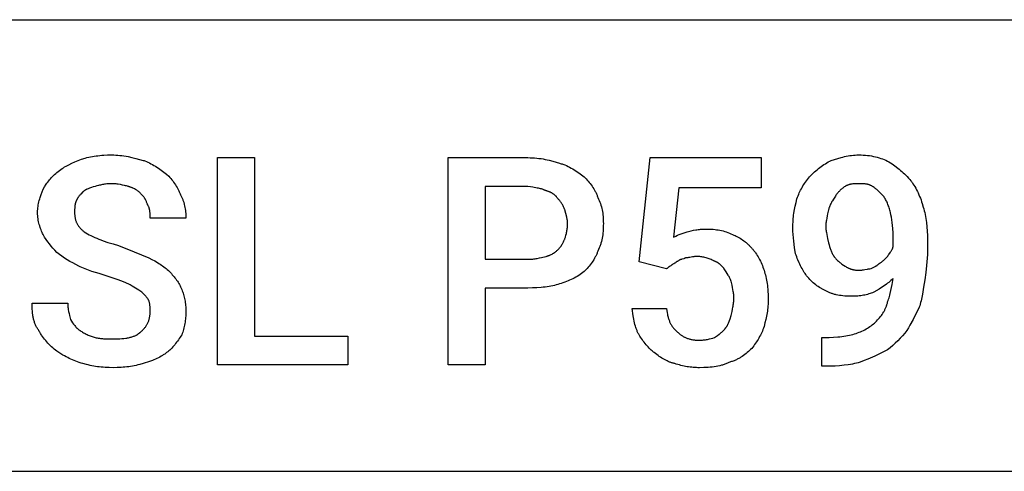
# Model space of a CAD drawing. Units: millimetres. Extents: x 0 to 27000, y -35 to 18400.
# Drawn here: x 9565 to 10536, y 11200 to 11646 of the extents above; entities that cross this region are included whole.
import ezdxf

# ---------------------------------------------------------------- set-up
doc = ezdxf.new("R2010")
doc.units = ezdxf.units.MM
doc.header["$MEASUREMENT"] = 0
doc.layers.add('- TAB', color=4, linetype='Continuous', true_color=0x00ffff)
doc.layers.add('- TITLES', color=7, linetype='Continuous', true_color=0x7fffbf)

msp = doc.modelspace()

# ---------------------------------------------------------------- linework, layer by layer
at = {"layer": '- TAB'}
for points in [[(4500, 11645.56), (27000, 11645.56)], [(9000, 11200), (11250, 11200)]]:
    msp.add_lwpolyline(points, dxfattribs=at)
at = {"layer": '- TITLES'}
for points in [[(9602.78, 11495.91), (9604.05, 11496.89), (9605.33, 11497.82), (9606.61, 11498.7), (9607.9, 11499.53), (9609.21, 11500.32), (9610.54, 11501.08), (9611.9, 11501.8), (9613.28, 11502.51), (9616.14, 11503.88), (9619.16, 11505.24), (9625.81, 11508.1)], [(9625.81, 11508.1), (9629.37, 11509.05), (9631.15, 11509.48), (9632.94, 11509.88), (9634.74, 11510.24), (9636.55, 11510.57), (9638.36, 11510.88), (9640.2, 11511.15), (9642.05, 11511.38), (9643.92, 11511.59), (9645.8, 11511.77), (9647.71, 11511.91), (9651.6, 11512.1), (9655.61, 11512.16)], [(9655.61, 11512.16), (9657.64, 11512.13), (9659.67, 11512.04), (9661.69, 11511.89), (9663.71, 11511.7), (9665.72, 11511.45), (9667.72, 11511.16), (9669.71, 11510.83), (9671.69, 11510.47), (9675.59, 11509.65), (9679.41, 11508.73), (9686.76, 11506.74)], [(10024.01, 11380.78), (10024.01, 11304.93), (9987.44, 11304.93), (9987.44, 11509.45), (10066, 11509.45)], [(10066, 11509.45), (10068.27, 11509.42), (10070.5, 11509.33), (10072.7, 11509.19), (10074.86, 11508.99), (10076.99, 11508.74), (10079.07, 11508.45), (10081.11, 11508.12), (10083.1, 11507.76), (10085.04, 11507.36), (10086.94, 11506.94), (10090.57, 11506.02), (10093.98, 11505.05), (10097.15, 11504.04)], [(10175.71, 11406.52), (10186.54, 11509.45), (10296.25, 11509.45), (10296.25, 11479.66), (10214.98, 11479.66), (10209.57, 11430.9)], [(10365.33, 11506.74), (10368.43, 11507.75), (10371.65, 11508.73), (10374.97, 11509.65), (10376.66, 11510.07), (10378.36, 11510.47), (10380.08, 11510.83), (10381.82, 11511.16), (10383.57, 11511.45), (10385.32, 11511.7), (10387.09, 11511.89), (10388.86, 11512.04), (10390.64, 11512.13), (10392.41, 11512.16)], [(10392.41, 11512.16), (10394.67, 11512.13), (10396.86, 11512.04), (10398.99, 11511.89), (10401.07, 11511.68), (10403.09, 11511.41), (10405.06, 11511.09), (10406.97, 11510.72), (10408.84, 11510.3), (10410.65, 11509.83), (10412.43, 11509.32), (10414.16, 11508.76), (10415.84, 11508.16), (10417.49, 11507.52), (10419.1, 11506.85), (10420.67, 11506.14), (10422.21, 11505.39)], [(9686.76, 11506.74), (9687.52, 11506.48), (9688.28, 11506.21), (9689.8, 11505.61), (9691.32, 11504.95), (9692.83, 11504.25), (9694.33, 11503.49), (9695.83, 11502.7), (9697.31, 11501.86), (9698.78, 11500.99), (9700.23, 11500.08), (9701.66, 11499.15), (9704.47, 11497.22), (9707.18, 11495.23), (9709.78, 11493.2)], [(10097.15, 11504.04), (10098.03, 11503.77), (10098.91, 11503.5), (10099.78, 11503.2), (10100.64, 11502.9), (10102.34, 11502.24), (10104.01, 11501.54), (10105.64, 11500.78), (10107.24, 11499.99), (10108.82, 11499.15), (10110.35, 11498.28), (10111.86, 11497.37), (10113.34, 11496.44), (10114.78, 11495.49), (10116.2, 11494.51), (10118.93, 11492.52), (10121.53, 11490.49)], [(10343.66, 11490.49), (10346.2, 11492.97), (10348.76, 11495.32), (10350.05, 11496.44), (10351.35, 11497.54), (10352.66, 11498.6), (10353.98, 11499.63), (10355.32, 11500.63), (10356.68, 11501.6), (10358.06, 11502.54), (10359.46, 11503.44), (10360.89, 11504.32), (10362.34, 11505.16), (10363.82, 11505.97), (10365.33, 11506.74)], [(10422.21, 11505.39), (10425.2, 11503.35), (10428.07, 11501.28), (10430.85, 11499.15), (10432.21, 11498.05), (10433.56, 11496.92), (10434.88, 11495.77), (10436.19, 11494.57), (10437.49, 11493.34), (10438.78, 11492.06), (10440.06, 11490.73), (10441.34, 11489.35), (10442.61, 11487.92), (10443.88, 11486.43)], [(9587.88, 11478.3), (9589.41, 11480.78), (9590.97, 11483.15), (9591.78, 11484.29), (9592.6, 11485.42), (9593.44, 11486.53), (9594.32, 11487.61), (9595.22, 11488.68), (9596.16, 11489.74), (9597.14, 11490.79), (9598.17, 11491.82), (9599.24, 11492.85), (9600.36, 11493.87), (9601.54, 11494.89), (9602.78, 11495.91)], [(9709.78, 11493.2), (9711.81, 11491.1), (9712.81, 11490.01), (9713.8, 11488.88), (9714.78, 11487.72), (9715.73, 11486.53), (9716.67, 11485.31), (9717.57, 11484.06), (9718.44, 11482.77), (9719.28, 11481.45), (9720.08, 11480.11), (9720.46, 11479.42), (9720.83, 11478.72), (9721.19, 11478.02), (9721.54, 11477.31), (9721.87, 11476.59), (9722.19, 11475.87), (9722.5, 11475.13), (9722.79, 11474.39), (9723.06, 11473.64), (9723.33, 11472.88)], [(10121.53, 11490.49), (10123.56, 11488.4), (10124.56, 11487.3), (10125.55, 11486.17), (10126.53, 11485.02), (10127.48, 11483.82), (10128.41, 11482.6), (10129.32, 11481.35), (10130.19, 11480.06), (10131.03, 11478.75), (10131.82, 11477.4), (10132.2, 11476.71), (10132.58, 11476.02), (10132.93, 11475.31), (10133.28, 11474.6), (10133.62, 11473.88), (10133.94, 11473.16), (10134.24, 11472.42), (10134.53, 11471.68), (10134.81, 11470.93), (10135.07, 11470.17)], [(10331.47, 11468.82), (10331.99, 11470.33), (10332.54, 11471.81), (10333.13, 11473.26), (10333.75, 11474.68), (10334.4, 11476.08), (10335.08, 11477.46), (10335.8, 11478.82), (10336.54, 11480.16), (10337.32, 11481.49), (10338.13, 11482.8), (10338.97, 11484.1), (10339.85, 11485.39), (10340.75, 11486.67), (10341.69, 11487.95), (10343.66, 11490.49)], [(9582.47, 11455.28), (9582.47, 11456.04), (9582.5, 11456.8), (9582.54, 11457.56), (9582.59, 11458.32), (9582.65, 11459.08), (9582.73, 11459.84), (9582.93, 11461.35), (9583.18, 11462.85), (9583.47, 11464.35), (9583.79, 11465.83), (9584.16, 11467.3), (9584.56, 11468.75), (9584.98, 11470.18), (9585.89, 11472.99), (9586.87, 11475.7), (9587.88, 11478.3)], [(9639.35, 11481.01), (9637.38, 11480.5), (9635.54, 11479.97), (9634.67, 11479.7), (9633.83, 11479.41), (9633.02, 11479.12), (9632.24, 11478.81), (9631.5, 11478.48), (9631.13, 11478.31), (9630.78, 11478.14), (9630.44, 11477.96), (9630.1, 11477.78), (9629.77, 11477.59), (9629.45, 11477.39), (9629.13, 11477.19), (9628.83, 11476.98), (9628.53, 11476.77), (9628.24, 11476.55), (9627.96, 11476.32), (9627.69, 11476.08), (9627.42, 11475.84), (9627.16, 11475.59)], [(9655.61, 11483.72), (9654.35, 11483.7), (9653.13, 11483.66), (9651.94, 11483.58), (9650.78, 11483.49), (9649.65, 11483.36), (9648.56, 11483.22), (9647.49, 11483.05), (9646.46, 11482.87), (9645.46, 11482.67), (9644.49, 11482.46), (9643.56, 11482.24), (9642.65, 11482), (9640.94, 11481.52), (9639.35, 11481.01)], [(9671.86, 11481.01), (9671.07, 11481.26), (9670.22, 11481.52), (9669.31, 11481.76), (9668.37, 11482), (9666.36, 11482.46), (9664.24, 11482.87), (9662.06, 11483.22), (9660.96, 11483.36), (9659.86, 11483.49), (9658.77, 11483.58), (9657.69, 11483.66), (9656.64, 11483.7), (9655.61, 11483.72)], [(9684.05, 11474.24), (9683.52, 11474.75), (9682.97, 11475.25), (9682.38, 11475.75), (9681.76, 11476.25), (9681.11, 11476.74), (9680.43, 11477.21), (9679.72, 11477.68), (9678.97, 11478.13), (9678.19, 11478.57), (9677.38, 11478.99), (9676.54, 11479.38), (9676.11, 11479.58), (9675.67, 11479.76), (9675.22, 11479.94), (9674.76, 11480.11), (9674.3, 11480.28), (9673.83, 11480.44), (9673.35, 11480.59), (9672.86, 11480.74), (9672.36, 11480.88), (9671.86, 11481.01)], [(10066, 11481.01), (10024.01, 11481.01), (10024.01, 11409.23)], [(10083.6, 11476.95), (10083.1, 11477.19), (10082.59, 11477.42), (10082.08, 11477.64), (10081.57, 11477.84), (10081.06, 11478.03), (10080.55, 11478.21), (10080.04, 11478.38), (10079.52, 11478.53), (10079, 11478.68), (10078.48, 11478.82), (10077.44, 11479.07), (10076.38, 11479.29), (10075.31, 11479.49), (10070.84, 11480.18), (10068.48, 11480.56), (10066, 11481.01)], [(10378.87, 11481.01), (10378.12, 11480.5), (10377.41, 11479.99), (10376.72, 11479.48), (10376.06, 11478.96), (10375.42, 11478.43), (10374.8, 11477.89), (10374.2, 11477.34), (10373.62, 11476.78), (10373.06, 11476.2), (10372.51, 11475.6), (10371.97, 11474.98), (10371.44, 11474.34), (10370.92, 11473.68), (10370.41, 11472.99), (10369.9, 11472.28), (10369.39, 11471.53)], [(10392.41, 11483.72), (10390.83, 11483.71), (10389.16, 11483.68), (10388.29, 11483.64), (10387.41, 11483.58), (10386.53, 11483.49), (10385.64, 11483.38), (10385.2, 11483.31), (10384.75, 11483.24), (10384.31, 11483.15), (10383.87, 11483.06), (10383.43, 11482.95), (10382.99, 11482.84), (10382.56, 11482.71), (10382.13, 11482.58), (10381.7, 11482.43), (10381.28, 11482.27), (10380.86, 11482.09), (10380.45, 11481.9), (10380.05, 11481.7), (10379.85, 11481.6), (10379.65, 11481.49), (10379.45, 11481.37), (10379.26, 11481.26), (10379.06, 11481.13), (10378.87, 11481.01)], [(10405.96, 11481.01), (10405.58, 11481.26), (10405.2, 11481.49), (10404.81, 11481.7), (10404.43, 11481.9), (10404.05, 11482.09), (10403.66, 11482.27), (10403.28, 11482.43), (10402.89, 11482.58), (10402.5, 11482.71), (10402.11, 11482.84), (10401.71, 11482.95), (10401.32, 11483.06), (10400.92, 11483.15), (10400.51, 11483.24), (10400.11, 11483.31), (10399.69, 11483.38), (10399.28, 11483.44), (10398.86, 11483.49), (10398.01, 11483.58), (10397.14, 11483.64), (10396.24, 11483.68), (10394.39, 11483.71), (10392.41, 11483.72)], [(10416.79, 11471.53), (10413.96, 11474.34), (10412.65, 11475.6), (10411.38, 11476.78), (10410.1, 11477.89), (10409.45, 11478.43), (10408.79, 11478.96), (10408.12, 11479.48), (10407.42, 11479.99), (10406.71, 11480.5), (10405.96, 11481.01)], [(10443.88, 11486.43), (10444.39, 11485.78), (10444.88, 11485.13), (10445.37, 11484.45), (10445.85, 11483.77), (10446.79, 11482.35), (10447.69, 11480.88), (10448.57, 11479.37), (10449.41, 11477.81), (10450.22, 11476.21), (10450.99, 11474.58), (10451.74, 11472.91), (10452.45, 11471.22), (10453.14, 11469.5), (10453.79, 11467.76), (10454.41, 11466.01), (10454.99, 11464.24), (10456.07, 11460.69)], [(9627.16, 11475.59), (9625.15, 11473.54), (9624.66, 11473.01), (9624.19, 11472.47), (9623.72, 11471.92), (9623.27, 11471.36), (9622.83, 11470.78), (9622.62, 11470.48), (9622.41, 11470.18), (9622.21, 11469.88), (9622.02, 11469.57), (9621.82, 11469.25), (9621.64, 11468.93), (9621.46, 11468.6), (9621.29, 11468.26), (9621.12, 11467.92), (9620.96, 11467.57), (9620.81, 11467.22), (9620.66, 11466.86), (9620.52, 11466.49), (9620.39, 11466.11)], [(9690.82, 11463.4), (9690.31, 11464.87), (9690.04, 11465.56), (9689.76, 11466.24), (9689.47, 11466.9), (9689.15, 11467.55), (9688.99, 11467.87), (9688.82, 11468.18), (9688.64, 11468.5), (9688.45, 11468.82), (9688.26, 11469.14), (9688.05, 11469.46), (9687.84, 11469.77), (9687.62, 11470.1), (9687.15, 11470.74), (9686.63, 11471.4), (9686.07, 11472.08), (9685.45, 11472.77), (9684.78, 11473.49), (9684.05, 11474.24)], [(9723.33, 11472.88), (9723.7, 11472.24), (9724.06, 11471.6), (9724.4, 11470.94), (9724.73, 11470.28), (9725.04, 11469.61), (9725.34, 11468.94), (9725.62, 11468.26), (9725.89, 11467.57), (9726.14, 11466.88), (9726.38, 11466.18), (9726.61, 11465.47), (9726.83, 11464.76), (9727.03, 11464.05), (9727.22, 11463.33), (9727.56, 11461.88), (9727.85, 11460.41), (9728.1, 11458.93), (9728.31, 11457.44), (9728.47, 11455.93), (9728.59, 11454.42), (9728.68, 11452.9), (9728.73, 11451.38), (9728.74, 11449.86)], [(10095.79, 11468.82), (10095.54, 11469.2), (10095.27, 11469.57), (10095, 11469.93), (10094.72, 11470.28), (10094.43, 11470.63), (10094.13, 11470.96), (10093.82, 11471.29), (10093.51, 11471.61), (10093.19, 11471.93), (10092.86, 11472.23), (10092.52, 11472.53), (10092.18, 11472.82), (10091.82, 11473.1), (10091.46, 11473.38), (10091.09, 11473.64), (10090.72, 11473.9), (10090.33, 11474.15), (10089.94, 11474.39), (10089.54, 11474.63), (10089.13, 11474.85), (10088.71, 11475.07), (10088.29, 11475.28), (10087.85, 11475.48), (10087.41, 11475.68), (10086.97, 11475.86), (10086.51, 11476.04), (10086.05, 11476.21), (10085.57, 11476.38), (10085.09, 11476.53), (10084.6, 11476.68), (10084.11, 11476.82), (10083.6, 11476.95)], [(10102.57, 11457.98), (10102.44, 11458.37), (10102.3, 11458.75), (10102, 11459.51), (10101.67, 11460.26), (10101.32, 11461.01), (10100.94, 11461.75), (10100.54, 11462.48), (10100.12, 11463.2), (10099.69, 11463.91), (10099.24, 11464.6), (10098.77, 11465.27), (10098.29, 11465.93), (10097.81, 11466.56), (10097.31, 11467.16), (10096.81, 11467.74), (10096.3, 11468.3), (10095.79, 11468.82)], [(10135.07, 11470.17), (10135.8, 11468.65), (10136.47, 11467.12), (10137.08, 11465.59), (10137.63, 11464.06), (10138.13, 11462.51), (10138.57, 11460.96), (10138.96, 11459.39), (10139.31, 11457.82), (10139.6, 11456.22), (10139.85, 11454.61), (10140.05, 11452.97), (10140.22, 11451.32), (10140.34, 11449.64), (10140.42, 11447.93), (10140.47, 11446.2), (10140.49, 11444.44)], [(10327.4, 11440.38), (10327.42, 11442.15), (10327.47, 11443.93), (10327.54, 11445.71), (10327.66, 11447.49), (10327.8, 11449.27), (10327.97, 11451.04), (10328.18, 11452.82), (10328.42, 11454.6), (10328.99, 11458.15), (10329.69, 11461.71), (10330.51, 11465.26), (10331.47, 11468.82)], [(10369.39, 11471.53), (10367.38, 11468.46), (10366.41, 11466.89), (10365.95, 11466.08), (10365.5, 11465.26), (10365.06, 11464.43), (10364.64, 11463.58), (10364.24, 11462.71), (10363.87, 11461.82), (10363.51, 11460.9), (10363.19, 11459.96), (10363.03, 11459.47), (10362.89, 11458.98), (10362.75, 11458.49), (10362.62, 11457.98)], [(10423.57, 11455.28), (10423.3, 11456.53), (10423, 11457.75), (10422.67, 11458.94), (10422.32, 11460.1), (10421.94, 11461.23), (10421.54, 11462.32), (10421.12, 11463.39), (10420.69, 11464.42), (10420.24, 11465.42), (10419.77, 11466.39), (10419.29, 11467.32), (10418.8, 11468.23), (10418.31, 11469.1), (10417.81, 11469.94), (10417.3, 11470.75), (10416.79, 11471.53)], [(9620.39, 11466.11), (9620.33, 11465.98), (9620.27, 11465.85), (9620.15, 11465.59), (9620.04, 11465.31), (9619.94, 11465.03), (9619.85, 11464.75), (9619.76, 11464.45), (9619.68, 11464.15), (9619.61, 11463.85), (9619.54, 11463.53), (9619.48, 11463.22), (9619.42, 11462.89), (9619.37, 11462.56), (9619.28, 11461.89), (9619.2, 11461.2), (9619.15, 11460.5), (9619.11, 11459.78), (9619.06, 11458.3), (9619.04, 11455.28)], [(9693.53, 11449.86), (9693.52, 11451.44), (9693.49, 11453.12), (9693.45, 11453.98), (9693.39, 11454.86), (9693.3, 11455.74), (9693.19, 11456.63), (9693.12, 11457.07), (9693.05, 11457.52), (9692.96, 11457.96), (9692.87, 11458.4), (9692.76, 11458.84), (9692.65, 11459.28), (9692.52, 11459.71), (9692.39, 11460.14), (9692.24, 11460.57), (9692.08, 11460.99), (9691.9, 11461.41), (9691.71, 11461.82), (9691.51, 11462.23), (9691.41, 11462.43), (9691.3, 11462.63), (9691.18, 11462.82), (9691.07, 11463.02), (9690.95, 11463.21), (9690.82, 11463.4)], [(10456.07, 11460.69), (10456.56, 11458.9), (10457.02, 11457.07), (10457.45, 11455.22), (10457.85, 11453.33), (10458.22, 11451.41), (10458.55, 11449.46), (10458.85, 11447.47), (10459.12, 11445.46), (10459.56, 11441.33), (10459.88, 11437.08), (10460.07, 11432.69), (10460.14, 11428.19)], [(9587.88, 11433.6), (9587.38, 11434.65), (9586.87, 11435.76), (9586.38, 11436.92), (9585.89, 11438.13), (9585.43, 11439.4), (9584.98, 11440.7), (9584.56, 11442.04), (9584.16, 11443.42), (9583.79, 11444.84), (9583.47, 11446.28), (9583.18, 11447.74), (9582.93, 11449.22), (9582.73, 11450.72), (9582.65, 11451.48), (9582.59, 11452.23), (9582.54, 11452.99), (9582.5, 11453.75), (9582.47, 11454.51), (9582.47, 11455.28)], [(9619.04, 11455.28), (9619.04, 11454.52), (9619.07, 11453.78), (9619.11, 11453.06), (9619.17, 11452.35), (9619.24, 11451.65), (9619.33, 11450.97), (9619.44, 11450.3), (9619.56, 11449.65), (9619.71, 11449), (9619.87, 11448.37), (9620.05, 11447.75), (9620.25, 11447.13), (9620.47, 11446.53), (9620.7, 11445.94), (9620.96, 11445.35), (9621.24, 11444.78), (9621.53, 11444.21), (9621.85, 11443.65), (9622.18, 11443.1), (9622.54, 11442.55), (9622.92, 11442.01), (9623.32, 11441.48), (9623.74, 11440.95), (9624.18, 11440.42), (9624.64, 11439.9), (9625.13, 11439.38), (9625.63, 11438.86), (9626.16, 11438.35), (9626.72, 11437.84), (9627.29, 11437.33), (9627.89, 11436.82), (9628.52, 11436.31)], [(9728.74, 11449.86), (9693.53, 11449.86)], [(10105.28, 11444.44), (10105.27, 11444.82), (10105.26, 11445.2), (10105.24, 11445.58), (10105.21, 11445.97), (10105.14, 11446.73), (10105.04, 11447.51), (10104.92, 11448.29), (10104.78, 11449.08), (10104.61, 11449.89), (10104.43, 11450.7), (10102.57, 11457.98)], [(10362.62, 11457.98), (10361.62, 11453.92), (10361.16, 11451.89), (10360.75, 11449.86), (10360.41, 11447.83), (10360.26, 11446.81), (10360.14, 11445.79), (10360.04, 11444.78), (10359.97, 11443.76), (10359.92, 11442.75), (10359.91, 11441.73)], [(10426.28, 11433.6), (10426.26, 11435.13), (10426.21, 11436.65), (10426.14, 11438.16), (10426.04, 11439.66), (10425.78, 11442.6), (10425.43, 11445.46), (10425.02, 11448.18), (10424.56, 11450.75), (10424.07, 11453.12), (10423.57, 11455.28)], [(10102.57, 11429.54), (10103.07, 11431.13), (10103.56, 11432.82), (10104.02, 11434.61), (10104.23, 11435.54), (10104.43, 11436.48), (10104.61, 11437.44), (10104.78, 11438.42), (10104.92, 11439.4), (10105.04, 11440.4), (10105.14, 11441.4), (10105.21, 11442.41), (10105.26, 11443.42), (10105.28, 11444.44)], [(10140.49, 11444.44), (10140.47, 11442.44), (10140.42, 11440.5), (10140.34, 11438.61), (10140.22, 11436.78), (10140.05, 11434.99), (10139.85, 11433.25), (10139.6, 11431.55), (10139.31, 11429.88), (10138.96, 11428.24), (10138.57, 11426.64), (10138.13, 11425.05), (10137.89, 11424.27), (10137.63, 11423.49), (10137.36, 11422.71), (10137.08, 11421.94), (10136.78, 11421.17), (10136.47, 11420.4), (10135.8, 11418.88), (10135.07, 11417.35)], [(10330.11, 11414.64), (10329.12, 11420.76), (10328.25, 11427), (10327.9, 11430.21), (10327.63, 11433.5), (10327.46, 11436.88), (10327.4, 11440.38)], [(10359.91, 11441.73), (10359.92, 11440.72), (10359.97, 11439.7), (10360.04, 11438.68), (10360.14, 11437.67), (10360.26, 11436.65), (10360.41, 11435.64), (10360.75, 11433.6), (10361.16, 11431.57), (10361.62, 11429.54), (10362.62, 11425.48)], [(9601.43, 11416), (9599.46, 11418.03), (9597.6, 11420.08), (9595.83, 11422.16), (9594.15, 11424.29), (9592.53, 11426.49), (9590.95, 11428.76), (9589.41, 11431.13), (9587.88, 11433.6)], [(9628.52, 11436.31), (9630.07, 11435.31), (9631.69, 11434.34), (9633.38, 11433.4), (9635.14, 11432.48), (9636.97, 11431.59), (9638.87, 11430.72), (9640.85, 11429.87), (9642.91, 11429.03), (9645.04, 11428.22), (9647.26, 11427.41), (9651.94, 11425.84), (9656.98, 11424.3), (9662.38, 11422.77)], [(10095.79, 11418.71), (10096.3, 11419.23), (10096.81, 11419.78), (10097.31, 11420.36), (10097.81, 11420.97), (10098.29, 11421.6), (10098.77, 11422.25), (10099.24, 11422.93), (10099.69, 11423.62), (10100.12, 11424.32), (10100.54, 11425.04), (10100.94, 11425.77), (10101.32, 11426.52), (10101.67, 11427.27), (10102, 11428.02), (10102.3, 11428.78), (10102.44, 11429.16), (10102.57, 11429.54)], [(10209.57, 11430.9), (10212.06, 11432.12), (10213.61, 11432.85), (10215.32, 11433.6), (10217.16, 11434.36), (10218.11, 11434.73), (10219.09, 11435.09), (10220.08, 11435.43), (10221.08, 11435.75), (10222.1, 11436.04), (10223.11, 11436.31)], [(10223.11, 11436.31), (10227.22, 11437.31), (10229.35, 11437.77), (10231.58, 11438.18), (10232.74, 11438.36), (10233.93, 11438.52), (10235.17, 11438.67), (10236.44, 11438.79), (10237.77, 11438.89), (10239.15, 11438.96), (10240.58, 11439.01), (10242.07, 11439.02)], [(10242.07, 11439.02), (10243.84, 11439.01), (10245.57, 11438.96), (10247.27, 11438.87), (10248.95, 11438.75), (10250.61, 11438.58), (10252.24, 11438.38), (10253.85, 11438.13), (10255.45, 11437.84), (10257.03, 11437.5), (10258.59, 11437.1), (10260.15, 11436.66), (10261.69, 11436.17), (10263.23, 11435.61), (10264.76, 11435), (10266.28, 11434.34), (10267.81, 11433.6)], [(10267.81, 11433.6), (10269.08, 11433.08), (10270.34, 11432.52), (10271.61, 11431.93), (10272.86, 11431.3), (10274.11, 11430.63), (10275.35, 11429.91), (10276.58, 11429.16), (10277.8, 11428.36), (10278.99, 11427.51), (10280.17, 11426.61), (10280.76, 11426.14), (10281.33, 11425.66), (10281.91, 11425.16), (10282.47, 11424.65), (10283.03, 11424.13), (10283.59, 11423.59), (10284.14, 11423.04), (10284.68, 11422.48), (10285.21, 11421.9), (10285.74, 11421.3), (10286.26, 11420.69), (10286.77, 11420.06)], [(10426.28, 11421.42), (10426.28, 11433.6)], [(9662.38, 11422.77), (9677.78, 11416.67), (9692.17, 11410.58)], [(10286.77, 11420.06), (10287.27, 11419.54), (10287.77, 11419.01), (10288.26, 11418.47), (10288.74, 11417.91), (10289.21, 11417.33), (10289.67, 11416.75), (10290.13, 11416.14), (10290.58, 11415.53), (10291.45, 11414.27), (10292.29, 11412.97), (10293.1, 11411.62), (10293.88, 11410.24), (10294.63, 11408.83), (10295.34, 11407.39), (10296.02, 11405.93), (10296.67, 11404.44), (10297.29, 11402.94), (10297.88, 11401.43), (10298.44, 11399.91), (10298.96, 11398.39)], [(10362.62, 11425.48), (10363.13, 11423.51), (10363.65, 11421.65), (10364.21, 11419.88), (10364.51, 11419.03), (10364.82, 11418.2), (10365.14, 11417.38), (10365.49, 11416.58), (10365.85, 11415.78), (10366.24, 11415), (10366.64, 11414.23), (10367.08, 11413.46), (10367.54, 11412.7), (10368.03, 11411.93)], [(10420.86, 11411.93), (10420.99, 11412.19), (10421.13, 11412.44), (10421.27, 11412.7), (10421.42, 11412.95), (10421.74, 11413.47), (10422.08, 11413.99), (10423.57, 11416.17), (10423.95, 11416.75), (10424.32, 11417.34), (10424.69, 11417.96), (10425.05, 11418.6), (10425.22, 11418.93), (10425.39, 11419.26), (10425.55, 11419.6), (10425.71, 11419.95), (10425.86, 11420.31), (10426.01, 11420.67), (10426.14, 11421.04), (10426.28, 11421.42)], [(10460.14, 11428.19), (10460.14, 11417.35)], [(9623.1, 11402.45), (9620.11, 11403.98), (9617.24, 11405.52), (9614.46, 11407.1), (9611.76, 11408.72), (9609.12, 11410.4), (9606.53, 11412.17), (9603.97, 11414.03), (9601.43, 11416)], [(9692.17, 11410.58), (9695.16, 11409.05), (9698.02, 11407.51), (9700.75, 11405.94), (9702.06, 11405.13), (9703.35, 11404.32), (9704.6, 11403.48), (9705.82, 11402.63), (9707.02, 11401.76), (9708.17, 11400.87), (9709.3, 11399.95), (9710.4, 11399.01), (9711.46, 11398.04), (9712.49, 11397.04)], [(10066, 11409.23), (10067.25, 11409.24), (10068.48, 11409.29), (10069.67, 11409.36), (10070.84, 11409.46), (10071.99, 11409.58), (10073.12, 11409.73), (10074.22, 11409.89), (10075.31, 11410.07), (10077.44, 11410.48), (10079.52, 11410.94), (10083.6, 11411.93)], [(10083.6, 11411.93), (10084.11, 11412.07), (10084.6, 11412.2), (10085.09, 11412.35), (10085.57, 11412.5), (10086.05, 11412.66), (10086.51, 11412.83), (10086.97, 11413), (10087.41, 11413.18), (10087.85, 11413.37), (10088.29, 11413.56), (10089.13, 11413.96), (10089.94, 11414.38), (10090.72, 11414.81), (10091.46, 11415.26), (10092.18, 11415.73), (10092.86, 11416.21), (10093.51, 11416.7), (10094.13, 11417.19), (10094.72, 11417.69), (10095.27, 11418.2), (10095.79, 11418.71)], [(10135.07, 11417.35), (10134.81, 11416.59), (10134.53, 11415.84), (10134.24, 11415.1), (10133.94, 11414.37), (10133.62, 11413.64), (10133.28, 11412.92), (10132.93, 11412.21), (10132.58, 11411.51), (10132.2, 11410.82), (10131.82, 11410.13), (10131.03, 11408.78), (10130.19, 11407.46), (10129.32, 11406.18), (10128.41, 11404.92), (10127.48, 11403.7), (10126.53, 11402.51), (10125.55, 11401.35), (10124.56, 11400.23), (10123.56, 11399.13), (10121.53, 11397.04)], [(10221.76, 11410.58), (10221.5, 11410.46), (10221.25, 11410.34), (10221, 11410.23), (10220.74, 11410.13), (10220.49, 11410.03), (10220.24, 11409.94), (10219.75, 11409.78), (10217.86, 11409.23), (10217.43, 11409.1), (10217.01, 11408.97), (10216.81, 11408.9), (10216.61, 11408.83), (10216.42, 11408.75), (10216.23, 11408.68), (10216.05, 11408.59), (10215.97, 11408.55), (10215.88, 11408.51), (10215.8, 11408.46), (10215.71, 11408.42), (10215.63, 11408.37), (10215.55, 11408.32), (10215.48, 11408.27), (10215.4, 11408.22), (10215.33, 11408.16), (10215.25, 11408.11), (10215.18, 11408.05), (10215.12, 11407.99), (10215.05, 11407.93), (10214.98, 11407.87)], [(10232.59, 11411.93), (10232.21, 11411.93), (10231.85, 11411.92), (10231.48, 11411.9), (10231.13, 11411.88), (10230.43, 11411.81), (10229.76, 11411.72), (10229.1, 11411.62), (10228.45, 11411.51), (10227.17, 11411.26), (10225.9, 11411.01), (10225.25, 11410.89), (10224.59, 11410.79), (10223.92, 11410.7), (10223.22, 11410.64), (10222.87, 11410.61), (10222.5, 11410.59), (10222.13, 11410.58), (10221.76, 11410.58)], [(10248.85, 11407.87), (10247.83, 11408.36), (10246.81, 11408.82), (10245.8, 11409.25), (10244.78, 11409.65), (10243.77, 11410.01), (10242.75, 11410.35), (10241.73, 11410.65), (10240.72, 11410.92), (10239.7, 11411.16), (10238.69, 11411.36), (10237.67, 11411.54), (10236.66, 11411.68), (10235.64, 11411.79), (10234.62, 11411.87), (10233.61, 11411.92), (10232.59, 11411.93)], [(10340.95, 11392.97), (10340.18, 11394.02), (10339.43, 11395.13), (10338.67, 11396.29), (10337.92, 11397.5), (10337.18, 11398.76), (10336.45, 11400.07), (10335.73, 11401.41), (10335.02, 11402.79), (10334.33, 11404.2), (10333.66, 11405.64), (10332.38, 11408.59), (10331.77, 11410.09), (10331.19, 11411.6), (10330.63, 11413.12), (10330.11, 11414.64)], [(10368.03, 11411.93), (10368.29, 11411.56), (10368.56, 11411.19), (10368.83, 11410.83), (10369.11, 11410.47), (10369.4, 11410.12), (10369.69, 11409.78), (10369.99, 11409.45), (10370.3, 11409.12), (10370.61, 11408.8), (10370.93, 11408.48), (10371.58, 11407.86), (10372.25, 11407.27), (10372.94, 11406.69), (10373.65, 11406.12), (10374.37, 11405.57), (10375.84, 11404.51), (10378.87, 11402.45)], [(10412.73, 11405.16), (10412.98, 11405.29), (10413.24, 11405.43), (10413.49, 11405.58), (10413.75, 11405.73), (10414, 11405.89), (10414.25, 11406.06), (10414.76, 11406.41), (10415.27, 11406.79), (10415.78, 11407.19), (10416.29, 11407.6), (10416.79, 11408.04), (10417.81, 11408.96), (10418.83, 11409.92), (10420.86, 11411.93)], [(10460.14, 11417.35), (10460.08, 11413.8), (10459.9, 11410.24), (10459.64, 11406.69), (10459.29, 11403.13), (10458.42, 11396.02), (10457.43, 11388.91)], [(9650.19, 11392.97), (9643.1, 11395.02), (9636.14, 11397.2), (9632.74, 11398.38), (9629.43, 11399.64), (9627.8, 11400.3), (9626.21, 11400.99), (9624.64, 11401.71), (9623.1, 11402.45)], [(10024.01, 11409.23), (10066, 11409.23)], [(10202.79, 11399.74), (10175.71, 11406.52)], [(10208.21, 11403.81), (10208.08, 11403.68), (10207.94, 11403.55), (10207.8, 11403.43), (10207.65, 11403.3), (10207.33, 11403.05), (10206.98, 11402.79), (10206.26, 11402.28), (10205.5, 11401.78), (10204.75, 11401.27), (10204.02, 11400.76), (10203.68, 11400.51), (10203.36, 11400.25), (10203.21, 11400.13), (10203.06, 11400), (10202.93, 11399.87), (10202.79, 11399.74)], [(10214.98, 11407.87), (10214.49, 11407.62), (10214.03, 11407.36), (10213.59, 11407.11), (10213.16, 11406.85), (10212.37, 11406.35), (10211.6, 11405.84), (10210.83, 11405.33), (10210.03, 11404.82), (10209.61, 11404.57), (10209.17, 11404.32), (10208.7, 11404.06), (10208.21, 11403.81)], [(10259.68, 11399.74), (10259.42, 11400.12), (10259.16, 11400.49), (10258.88, 11400.85), (10258.6, 11401.2), (10258.32, 11401.55), (10258.02, 11401.89), (10257.72, 11402.22), (10257.42, 11402.54), (10257.1, 11402.85), (10256.79, 11403.16), (10256.46, 11403.45), (10256.13, 11403.74), (10255.8, 11404.03), (10255.46, 11404.3), (10255.12, 11404.57), (10254.77, 11404.82), (10254.42, 11405.07), (10254.06, 11405.32), (10253.71, 11405.55), (10253.34, 11405.78), (10252.98, 11405.99), (10252.61, 11406.2), (10252.24, 11406.41), (10251.87, 11406.6), (10251.5, 11406.79), (10251.12, 11406.97), (10250.74, 11407.14), (10250.37, 11407.3), (10249.99, 11407.45), (10249.61, 11407.6), (10249.23, 11407.74), (10248.85, 11407.87)], [(10378.87, 11402.45), (10379.63, 11401.96), (10380.4, 11401.5), (10381.16, 11401.07), (10381.55, 11400.87), (10381.94, 11400.68), (10382.33, 11400.49), (10382.72, 11400.31), (10383.12, 11400.14), (10383.51, 11399.98), (10383.91, 11399.82), (10384.32, 11399.68), (10384.72, 11399.54), (10385.13, 11399.41), (10385.55, 11399.28), (10385.97, 11399.17), (10386.39, 11399.06), (10386.82, 11398.96), (10387.25, 11398.87), (10387.69, 11398.79), (10388.13, 11398.71), (10388.58, 11398.64), (10389.04, 11398.58), (10389.5, 11398.53), (10389.97, 11398.49), (10390.44, 11398.45), (10391.41, 11398.41), (10392.41, 11398.39)], [(10403.25, 11399.74), (10404.71, 11400.25), (10405.4, 11400.52), (10406.06, 11400.78), (10406.7, 11401.06), (10407.32, 11401.34), (10407.92, 11401.64), (10408.5, 11401.95), (10409.06, 11402.27), (10409.34, 11402.44), (10409.61, 11402.61), (10409.88, 11402.79), (10410.15, 11402.98), (10410.42, 11403.17), (10410.68, 11403.36), (10410.94, 11403.56), (10411.2, 11403.77), (10411.46, 11403.99), (10411.71, 11404.21), (10412.22, 11404.67), (10412.73, 11405.16)], [(9671.86, 11384.85), (9670.81, 11385.35), (9669.7, 11385.86), (9667.33, 11386.88), (9664.76, 11387.89), (9662.04, 11388.91), (9650.19, 11392.97)], [(9712.49, 11397.04), (9714.46, 11395), (9715.4, 11393.98), (9716.3, 11392.95), (9717.17, 11391.91), (9718.01, 11390.87), (9718.82, 11389.81), (9719.6, 11388.74), (9720.35, 11387.65), (9721.06, 11386.55), (9721.74, 11385.42), (9722.4, 11384.27), (9723.01, 11383.1), (9723.6, 11381.91), (9724.16, 11380.68), (9724.68, 11379.43)], [(10121.53, 11397.04), (10120.24, 11396.04), (10118.93, 11395.07), (10117.58, 11394.13), (10116.2, 11393.23), (10114.78, 11392.35), (10113.34, 11391.51), (10111.86, 11390.7), (10110.35, 11389.92), (10108.82, 11389.18), (10107.24, 11388.46), (10105.64, 11387.78), (10104.01, 11387.13), (10102.34, 11386.51), (10100.64, 11385.92), (10098.91, 11385.37), (10097.15, 11384.85)], [(10266.45, 11387.55), (10266.32, 11387.94), (10266.18, 11388.32), (10265.88, 11389.08), (10265.56, 11389.84), (10265.2, 11390.6), (10264.83, 11391.36), (10264.43, 11392.13), (10264.01, 11392.89), (10263.57, 11393.65), (10262.66, 11395.17), (10261.69, 11396.7), (10259.68, 11399.74)], [(10298.96, 11398.39), (10299.45, 11396.85), (10299.91, 11395.28), (10300.34, 11393.68), (10300.74, 11392.04), (10301.1, 11390.37), (10301.43, 11388.68), (10301.74, 11386.95), (10302.01, 11385.18), (10302.24, 11383.39), (10302.45, 11381.57), (10302.63, 11379.71), (10302.77, 11377.82), (10302.96, 11373.95), (10303.02, 11369.95)], [(10359.91, 11378.07), (10359.27, 11378.34), (10358.64, 11378.61), (10358, 11378.91), (10357.37, 11379.21), (10356.74, 11379.54), (10356.11, 11379.87), (10355.48, 11380.23), (10354.85, 11380.59), (10353.6, 11381.37), (10352.36, 11382.19), (10351.13, 11383.07), (10349.92, 11384), (10348.72, 11384.97), (10347.54, 11386), (10346.38, 11387.06), (10345.24, 11388.17), (10344.13, 11389.31), (10343.04, 11390.5), (10341.98, 11391.72), (10340.95, 11392.97)], [(10392.41, 11398.39), (10392.8, 11398.39), (10393.18, 11398.41), (10393.94, 11398.45), (10394.69, 11398.51), (10395.44, 11398.6), (10396.18, 11398.7), (10396.91, 11398.82), (10398.34, 11399.07), (10400.99, 11399.53), (10401.59, 11399.62), (10402.17, 11399.69), (10402.45, 11399.71), (10402.73, 11399.73), (10402.99, 11399.74), (10403.25, 11399.74)], [(9685.4, 11376.72), (9682.33, 11378.75), (9679.14, 11380.78), (9677.45, 11381.8), (9675.69, 11382.81), (9673.83, 11383.83), (9671.86, 11384.85)], [(10097.15, 11384.85), (10095.59, 11384.35), (10093.98, 11383.89), (10092.3, 11383.46), (10090.57, 11383.07), (10088.78, 11382.7), (10086.94, 11382.37), (10085.04, 11382.07), (10083.1, 11381.8), (10081.11, 11381.56), (10079.07, 11381.35), (10074.86, 11381.04), (10070.5, 11380.85), (10066, 11380.78)], [(10269.16, 11371.3), (10269.15, 11372.32), (10269.1, 11373.33), (10269.03, 11374.35), (10268.93, 11375.36), (10268.81, 11376.38), (10268.66, 11377.4), (10268.31, 11379.43), (10267.9, 11381.46), (10267.45, 11383.49), (10266.45, 11387.55)], [(10426.28, 11390.26), (10425.24, 11389.26), (10424.18, 11388.29), (10423.09, 11387.35), (10421.98, 11386.43), (10420.84, 11385.54), (10419.68, 11384.67), (10417.3, 11382.98), (10414.86, 11381.36), (10412.37, 11379.79), (10407.31, 11376.72)], [(10420.86, 11367.24), (10421.35, 11368.52), (10421.81, 11369.84), (10422.25, 11371.18), (10422.66, 11372.55), (10423.04, 11373.94), (10423.4, 11375.36), (10424.07, 11378.24), (10424.68, 11381.19), (10425.24, 11384.19), (10426.28, 11390.26)], [(10457.43, 11388.91), (10456.39, 11381.82), (10455.23, 11374.86), (10454.56, 11371.46), (10453.81, 11368.15), (10453.4, 11366.53), (10452.96, 11364.93), (10452.5, 11363.36), (10452.01, 11361.82)], [(9692.17, 11368.59), (9692.04, 11368.85), (9691.91, 11369.1), (9691.76, 11369.35), (9691.61, 11369.61), (9691.45, 11369.86), (9691.28, 11370.12), (9690.93, 11370.62), (9690.55, 11371.13), (9690.15, 11371.64), (9689.73, 11372.15), (9689.3, 11372.66), (9688.38, 11373.67), (9687.41, 11374.69), (9685.4, 11376.72)], [(9724.68, 11379.43), (9725.17, 11378.16), (9725.63, 11376.89), (9726.06, 11375.61), (9726.46, 11374.33), (9726.82, 11373.04), (9727.16, 11371.74), (9727.46, 11370.43), (9727.73, 11369.1), (9727.97, 11367.76), (9728.17, 11366.4), (9728.35, 11365.02), (9728.49, 11363.62), (9728.6, 11362.19), (9728.68, 11360.74), (9728.73, 11359.27), (9728.74, 11357.76)], [(10066, 11380.78), (10024.01, 11380.78)], [(10266.45, 11353.69), (10267.45, 11357.78), (10267.9, 11359.86), (10268.31, 11361.99), (10268.5, 11363.08), (10268.66, 11364.18), (10268.81, 11365.31), (10268.93, 11366.45), (10269.03, 11367.63), (10269.1, 11368.82), (10269.15, 11370.05), (10269.16, 11371.3)], [(10385.64, 11372.66), (10383.87, 11372.67), (10382.09, 11372.72), (10380.33, 11372.81), (10378.57, 11372.93), (10376.84, 11373.09), (10375.12, 11373.3), (10373.43, 11373.55), (10371.76, 11373.84), (10370.13, 11374.18), (10369.32, 11374.37), (10368.53, 11374.57), (10367.74, 11374.79), (10366.97, 11375.02), (10366.2, 11375.26), (10365.45, 11375.51), (10364.71, 11375.78), (10363.99, 11376.06), (10363.27, 11376.36), (10362.57, 11376.67), (10361.88, 11377), (10361.21, 11377.34), (10360.55, 11377.7), (10359.91, 11378.07)], [(10407.31, 11376.72), (10406.04, 11376.23), (10404.77, 11375.77), (10403.49, 11375.34), (10402.21, 11374.94), (10400.92, 11374.58), (10399.62, 11374.24), (10398.31, 11373.94), (10396.99, 11373.67), (10395.64, 11373.43), (10394.28, 11373.23), (10392.91, 11373.05), (10391.5, 11372.91), (10390.08, 11372.8), (10388.63, 11372.72), (10387.15, 11372.67), (10385.64, 11372.66)], [(9583.82, 11338.79), (9583.32, 11339.44), (9582.85, 11340.1), (9582.4, 11340.77), (9581.97, 11341.46), (9581.57, 11342.16), (9581.18, 11342.88), (9580.82, 11343.61), (9580.48, 11344.36), (9580.15, 11345.12), (9579.85, 11345.9), (9579.56, 11346.68), (9579.3, 11347.48), (9579.05, 11348.3), (9578.82, 11349.13), (9578.6, 11349.96), (9578.4, 11350.82), (9578.22, 11351.68), (9578.05, 11352.55), (9577.9, 11353.44), (9577.76, 11354.34), (9577.53, 11356.16), (9577.34, 11358.03), (9577.21, 11359.94), (9577.12, 11361.89), (9577.06, 11363.87), (9577.05, 11365.88)], [(9577.05, 11365.88), (9612.26, 11365.88)], [(9612.26, 11365.88), (9612.28, 11364.87), (9612.32, 11363.85), (9612.4, 11362.84), (9612.5, 11361.82), (9612.62, 11360.8), (9612.76, 11359.79), (9613.11, 11357.76), (9613.52, 11355.73), (9613.98, 11353.69), (9614.97, 11349.63)], [(9693.53, 11357.76), (9693.51, 11360.59), (9693.46, 11361.9), (9693.42, 11362.54), (9693.36, 11363.17), (9693.29, 11363.81), (9693.2, 11364.45), (9693.09, 11365.1), (9692.96, 11365.76), (9692.8, 11366.43), (9692.62, 11367.13), (9692.41, 11367.85), (9692.17, 11368.59)], [(10303.02, 11369.95), (10303.01, 11368.18), (10302.96, 11366.45), (10302.88, 11364.74), (10302.77, 11363.05), (10302.63, 11361.37), (10302.45, 11359.71), (10302.24, 11358.05), (10302.01, 11356.4), (10301.74, 11354.75), (10301.43, 11353.1), (10300.74, 11349.76), (10299.91, 11346.36), (10298.96, 11342.86)], [(10410.02, 11348.28), (10411.02, 11349.31), (10411.99, 11350.37), (10412.92, 11351.46), (10413.81, 11352.57), (10414.66, 11353.71), (10415.47, 11354.87), (10416.24, 11356.05), (10416.96, 11357.25), (10417.31, 11357.85), (10417.64, 11358.46), (10417.96, 11359.08), (10418.26, 11359.69), (10418.56, 11360.31), (10418.84, 11360.93), (10419.1, 11361.55), (10419.35, 11362.18), (10419.59, 11362.81), (10419.82, 11363.44), (10420.03, 11364.07), (10420.23, 11364.7), (10420.41, 11365.33), (10420.57, 11365.97), (10420.72, 11366.6), (10420.86, 11367.24)], [(10452.01, 11361.82), (10445.91, 11349.8), (10442.87, 11344.11), (10441.34, 11341.4), (10439.82, 11338.79)], [(9684.05, 11337.44), (9684.67, 11337.95), (9685.27, 11338.47), (9685.85, 11339), (9686.4, 11339.54), (9686.93, 11340.08), (9687.44, 11340.63), (9687.92, 11341.19), (9688.39, 11341.76), (9688.83, 11342.33), (9689.25, 11342.92), (9689.65, 11343.51), (9690.02, 11344.11), (9690.38, 11344.71), (9690.72, 11345.33), (9691.03, 11345.95), (9691.33, 11346.58), (9691.6, 11347.22), (9691.86, 11347.87), (9692.1, 11348.52), (9692.31, 11349.19), (9692.51, 11349.86), (9692.69, 11350.54), (9692.86, 11351.22), (9693, 11351.92), (9693.13, 11352.62), (9693.23, 11353.33), (9693.33, 11354.05), (9693.4, 11354.77), (9693.46, 11355.51), (9693.5, 11356.25), (9693.52, 11357), (9693.53, 11357.76)], [(9728.74, 11357.76), (9728.73, 11356.23), (9728.68, 11354.71), (9728.6, 11353.19), (9728.49, 11351.68), (9728.35, 11350.18), (9728.17, 11348.69), (9727.97, 11347.2), (9727.73, 11345.74), (9727.46, 11344.28), (9727.16, 11342.85), (9726.82, 11341.44), (9726.46, 11340.04), (9726.06, 11338.67), (9725.63, 11337.33), (9725.17, 11336.02), (9724.68, 11334.73)], [(10175.71, 11334.73), (10175.33, 11335.37), (10174.98, 11336.03), (10174.63, 11336.71), (10174.3, 11337.39), (10173.99, 11338.09), (10173.69, 11338.81), (10173.4, 11339.54), (10173.12, 11340.28), (10172.86, 11341.03), (10172.61, 11341.79), (10172.13, 11343.35), (10171.7, 11344.95), (10171.3, 11346.58), (10170.94, 11348.25), (10170.6, 11349.94), (10169.99, 11353.4), (10168.93, 11360.47)], [(10168.93, 11360.47), (10202.79, 11360.47)], [(10202.79, 11360.47), (10203.06, 11358.48), (10203.37, 11356.59), (10203.72, 11354.78), (10203.91, 11353.91), (10204.11, 11353.06), (10204.32, 11352.23), (10204.54, 11351.42), (10204.78, 11350.62), (10205.03, 11349.85), (10205.3, 11349.09), (10205.58, 11348.35), (10205.87, 11347.63), (10206.18, 11346.92), (10206.51, 11346.23), (10206.85, 11345.56), (10207.21, 11344.9), (10207.58, 11344.25), (10207.98, 11343.62), (10208.39, 11343), (10208.82, 11342.39), (10209.27, 11341.8), (10209.74, 11341.22), (10210.23, 11340.65), (10210.74, 11340.09), (10211.28, 11339.54), (10211.83, 11339), (10212.41, 11338.47), (10213.01, 11337.95), (10213.63, 11337.44)], [(10261.03, 11341.5), (10261.16, 11341.63), (10261.28, 11341.77), (10261.41, 11341.9), (10261.53, 11342.04), (10261.65, 11342.19), (10261.76, 11342.33), (10261.88, 11342.48), (10261.99, 11342.64), (10262.21, 11342.96), (10262.42, 11343.29), (10262.63, 11343.63), (10262.83, 11343.98), (10263.03, 11344.34), (10263.22, 11344.71), (10263.4, 11345.09), (10263.58, 11345.48), (10263.93, 11346.27), (10264.25, 11347.09), (10264.56, 11347.92), (10264.86, 11348.77), (10265.42, 11350.46), (10266.45, 11353.69)], [(9614.97, 11349.63), (9617.03, 11346.6), (9618.09, 11345.13), (9618.64, 11344.41), (9619.2, 11343.7), (9619.78, 11343.01), (9620.38, 11342.34), (9621, 11341.69), (9621.32, 11341.37), (9621.64, 11341.06), (9621.97, 11340.75), (9622.3, 11340.45), (9622.64, 11340.16), (9622.99, 11339.87), (9623.35, 11339.59), (9623.71, 11339.32), (9624.08, 11339.05), (9624.45, 11338.79)], [(10298.96, 11342.86), (10298.44, 11341.35), (10297.88, 11339.87), (10297.29, 11338.42), (10296.67, 11337), (10296.02, 11335.6), (10295.34, 11334.22), (10294.63, 11332.86), (10293.88, 11331.51), (10293.1, 11330.19), (10292.29, 11328.88), (10291.45, 11327.58), (10290.58, 11326.29), (10289.67, 11325.01), (10288.74, 11323.73), (10286.77, 11321.19)], [(10389.71, 11336.09), (10391.21, 11336.61), (10392.69, 11337.17), (10394.13, 11337.75), (10395.55, 11338.37), (10396.93, 11339.02), (10398.28, 11339.7), (10399.59, 11340.42), (10400.88, 11341.17), (10402.13, 11341.94), (10403.36, 11342.75), (10404.55, 11343.59), (10405.7, 11344.47), (10406.83, 11345.37), (10407.93, 11346.31), (10408.99, 11347.28), (10410.02, 11348.28)], [(9601.43, 11318.48), (9598.89, 11320.57), (9597.64, 11321.67), (9596.39, 11322.8), (9595.16, 11323.95), (9593.95, 11325.14), (9592.77, 11326.37), (9591.61, 11327.62), (9590.48, 11328.91), (9589.39, 11330.22), (9588.34, 11331.57), (9587.33, 11332.95), (9586.37, 11334.37), (9585.91, 11335.08), (9585.47, 11335.81), (9585.03, 11336.55), (9584.61, 11337.29), (9584.21, 11338.04), (9583.82, 11338.79)], [(9624.45, 11338.79), (9625.23, 11338.29), (9626.04, 11337.78), (9626.87, 11337.28), (9627.73, 11336.78), (9628.62, 11336.3), (9629.52, 11335.82), (9630.45, 11335.35), (9631.39, 11334.9), (9632.35, 11334.46), (9633.33, 11334.05), (9634.31, 11333.65), (9635.31, 11333.27), (9636.31, 11332.92), (9637.32, 11332.59), (9638.34, 11332.29), (9639.35, 11332.02)], [(9656.96, 11330.67), (9661.4, 11330.74), (9663.52, 11330.83), (9665.57, 11330.96), (9667.55, 11331.15), (9669.46, 11331.38), (9670.38, 11331.52), (9671.29, 11331.67), (9672.18, 11331.84), (9673.04, 11332.02), (9673.89, 11332.22), (9674.72, 11332.44), (9675.52, 11332.67), (9676.31, 11332.92), (9677.08, 11333.18), (9677.82, 11333.47), (9678.54, 11333.77), (9679.24, 11334.1), (9679.59, 11334.27), (9679.92, 11334.44), (9680.26, 11334.62), (9680.58, 11334.8), (9680.9, 11334.99), (9681.22, 11335.19), (9681.53, 11335.39), (9681.83, 11335.59), (9682.13, 11335.81), (9682.42, 11336.02), (9682.7, 11336.24), (9682.99, 11336.47), (9683.26, 11336.71), (9683.53, 11336.94), (9683.79, 11337.19), (9684.05, 11337.44)], [(9724.68, 11334.73), (9723.9, 11333.46), (9723.1, 11332.2), (9722.26, 11330.94), (9721.4, 11329.69), (9720.52, 11328.47), (9719.61, 11327.26), (9718.68, 11326.07), (9717.74, 11324.91), (9716.78, 11323.79), (9715.81, 11322.7), (9714.82, 11321.64), (9713.82, 11320.64), (9712.82, 11319.68), (9711.81, 11318.77), (9710.8, 11317.92), (9710.29, 11317.51), (9709.78, 11317.12)], [(10190.6, 11317.12), (10190.1, 11317.51), (10189.59, 11317.92), (10188.58, 11318.77), (10187.57, 11319.68), (10186.56, 11320.64), (10185.57, 11321.64), (10184.58, 11322.7), (10183.61, 11323.79), (10182.65, 11324.91), (10181.7, 11326.07), (10180.78, 11327.26), (10179.87, 11328.47), (10178.99, 11329.69), (10178.13, 11330.94), (10177.29, 11332.2), (10176.48, 11333.46), (10175.71, 11334.73)], [(10213.63, 11337.44), (10214.14, 11336.94), (10214.66, 11336.46), (10215.19, 11335.99), (10215.73, 11335.54), (10216.27, 11335.1), (10216.83, 11334.68), (10217.39, 11334.27), (10217.97, 11333.89), (10218.55, 11333.51), (10219.15, 11333.16), (10219.75, 11332.81), (10220.37, 11332.49), (10220.99, 11332.18), (10221.63, 11331.89), (10222.28, 11331.61), (10222.94, 11331.35), (10223.61, 11331.1), (10224.3, 11330.87), (10225, 11330.66), (10225.71, 11330.46), (10226.43, 11330.27), (10227.16, 11330.11), (10227.91, 11329.96), (10228.68, 11329.82), (10229.45, 11329.7), (10230.24, 11329.6), (10231.05, 11329.51), (10231.87, 11329.44), (10232.7, 11329.39), (10233.55, 11329.35), (10234.42, 11329.32), (10235.3, 11329.31)], [(10250.2, 11332.02), (10253.23, 11334.08), (10254.7, 11335.14), (10255.42, 11335.69), (10256.13, 11336.26), (10256.82, 11336.84), (10257.49, 11337.43), (10258.14, 11338.05), (10258.46, 11338.37), (10258.77, 11338.69), (10259.08, 11339.02), (10259.38, 11339.35), (10259.67, 11339.69), (10259.96, 11340.04), (10260.24, 11340.4), (10260.51, 11340.76), (10260.78, 11341.13), (10261.03, 11341.5)], [(10358.55, 11332.02), (10363.06, 11332.09), (10367.42, 11332.28), (10371.62, 11332.59), (10373.66, 11332.8), (10375.65, 11333.04), (10377.6, 11333.31), (10379.49, 11333.61), (10381.33, 11333.94), (10383.12, 11334.31), (10384.86, 11334.71), (10386.53, 11335.13), (10388.15, 11335.59), (10389.71, 11336.09)], [(10439.82, 11338.79), (10437.73, 11336.26), (10435.52, 11333.74), (10433.22, 11331.25), (10430.85, 11328.81), (10428.4, 11326.43), (10425.92, 11324.13), (10423.39, 11321.93), (10420.86, 11319.83)], [(9639.35, 11332.02), (9640.37, 11331.78), (9641.39, 11331.58), (9642.41, 11331.39), (9643.44, 11331.24), (9644.47, 11331.11), (9645.52, 11331), (9646.58, 11330.91), (9647.65, 11330.84), (9649.84, 11330.74), (9652.11, 11330.69), (9656.96, 11330.67)], [(10235.3, 11329.31), (10236.32, 11329.33), (10237.33, 11329.37), (10238.34, 11329.45), (10239.34, 11329.55), (10240.34, 11329.67), (10241.32, 11329.81), (10242.3, 11329.98), (10243.26, 11330.16), (10244.2, 11330.36), (10245.13, 11330.57), (10246.92, 11331.03), (10248.61, 11331.52), (10250.2, 11332.02)], [(10359.91, 11303.58), (10355.84, 11303.58), (10355.84, 11332.02), (10358.55, 11332.02)], [(9627.16, 11306.29), (9625.4, 11306.81), (9623.67, 11307.37), (9621.96, 11307.96), (9620.28, 11308.57), (9618.63, 11309.22), (9617, 11309.91), (9615.38, 11310.62), (9613.79, 11311.37), (9612.21, 11312.15), (9610.64, 11312.95), (9609.09, 11313.8), (9607.54, 11314.67), (9604.48, 11316.51), (9601.43, 11318.48)], [(9709.78, 11317.12), (9709.14, 11316.62), (9708.5, 11316.14), (9707.84, 11315.67), (9707.18, 11315.21), (9706.51, 11314.77), (9705.84, 11314.34), (9704.47, 11313.53), (9703.08, 11312.76), (9701.66, 11312.03), (9700.23, 11311.34), (9698.78, 11310.69), (9697.31, 11310.07), (9695.83, 11309.48), (9692.83, 11308.36), (9686.76, 11306.29)], [(10210.92, 11306.29), (10210.29, 11306.42), (10209.65, 11306.57), (10209.02, 11306.74), (10208.38, 11306.92), (10207.75, 11307.12), (10207.11, 11307.33), (10206.48, 11307.55), (10205.84, 11307.79), (10205.21, 11308.04), (10204.57, 11308.31), (10203.3, 11308.88), (10202.03, 11309.51), (10200.76, 11310.18), (10199.49, 11310.9), (10198.22, 11311.67), (10196.95, 11312.48), (10195.68, 11313.34), (10194.41, 11314.23), (10193.14, 11315.16), (10190.6, 11317.12)], [(10286.77, 11321.19), (10285.74, 11320.17), (10284.67, 11319.16), (10283.57, 11318.16), (10282.43, 11317.17), (10281.25, 11316.19), (10280.03, 11315.24), (10278.77, 11314.3), (10277.46, 11313.4), (10276.1, 11312.53), (10275.4, 11312.1), (10274.69, 11311.69), (10273.97, 11311.29), (10273.23, 11310.89), (10272.49, 11310.51), (10271.72, 11310.14), (10270.95, 11309.78), (10270.15, 11309.43), (10269.35, 11309.1), (10268.53, 11308.78), (10267.69, 11308.47), (10266.84, 11308.18), (10265.98, 11307.9), (10265.1, 11307.64)], [(10420.86, 11319.83), (10408.33, 11313.74), (10401.43, 11310.69), (10397.71, 11309.17), (10393.77, 11307.64)], [(9656.96, 11302.23), (9652.96, 11302.29), (9649.07, 11302.48), (9647.16, 11302.62), (9645.27, 11302.8), (9643.4, 11303), (9641.55, 11303.24), (9639.72, 11303.51), (9637.9, 11303.81), (9636.09, 11304.15), (9634.29, 11304.51), (9632.5, 11304.91), (9630.72, 11305.34), (9627.16, 11306.29)], [(9686.76, 11306.29), (9683.2, 11305.34), (9681.42, 11304.91), (9679.63, 11304.51), (9677.83, 11304.15), (9676.02, 11303.81), (9674.2, 11303.51), (9672.37, 11303.24), (9670.52, 11303), (9668.65, 11302.8), (9666.76, 11302.62), (9664.85, 11302.48), (9660.96, 11302.29), (9656.96, 11302.23)], [(10235.3, 11302.23), (10233.78, 11302.24), (10232.25, 11302.29), (10230.73, 11302.37), (10229.21, 11302.48), (10227.68, 11302.62), (10226.16, 11302.8), (10224.63, 11303), (10223.11, 11303.24), (10221.59, 11303.51), (10220.06, 11303.81), (10218.54, 11304.15), (10217.02, 11304.51), (10215.49, 11304.91), (10213.97, 11305.34), (10212.44, 11305.8), (10210.92, 11306.29)], [(10265.1, 11307.64), (10264.33, 11307.27), (10263.56, 11306.91), (10262.78, 11306.57), (10261.98, 11306.24), (10261.18, 11305.93), (10260.38, 11305.63), (10259.56, 11305.35), (10258.73, 11305.08), (10257.89, 11304.83), (10257.04, 11304.59), (10255.31, 11304.14), (10253.54, 11303.75), (10251.72, 11303.41), (10249.86, 11303.12), (10247.94, 11302.87), (10245.98, 11302.66), (10243.96, 11302.5), (10241.88, 11302.38), (10239.75, 11302.29), (10235.3, 11302.23)], [(10393.77, 11307.64), (10391.96, 11307.15), (10390.09, 11306.69), (10388.17, 11306.26), (10386.19, 11305.87), (10384.17, 11305.5), (10382.1, 11305.17), (10377.85, 11304.6), (10373.48, 11304.15), (10369.01, 11303.83), (10364.47, 11303.64), (10359.91, 11303.58)]]:
    msp.add_lwpolyline(points, dxfattribs=at)
msp.add_lwpolyline([(9796.47, 11333.38), (9888.57, 11333.38), (9888.57, 11304.93), (9759.9, 11304.93), (9759.9, 11509.45), (9796.47, 11509.45)], close=True, dxfattribs=at)

doc.saveas('drawing.dxf')
